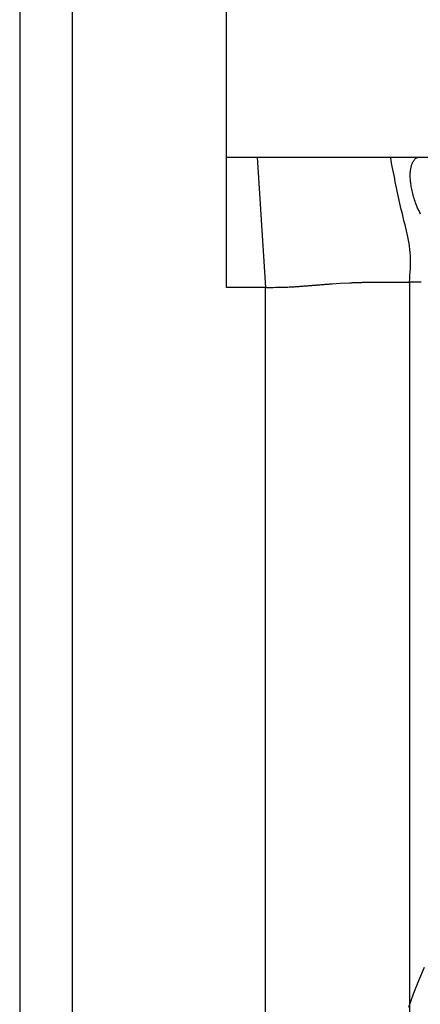
# Model space of a CAD drawing. Extents: x 443 to 4839, y 153 to 3264.
# Drawn here: x 1733 to 1741, y 736 to 755 of the extents above; entities that cross this region are included whole.
import ezdxf

# ---------------------------------------------------------------- set-up
doc = ezdxf.new("R2010")
doc.units = 0
doc.layers.get('0').update_dxf_attribs({"linetype": 'CONTINUOUS'})

msp = doc.modelspace()

# ---------------------------------------------------------------- linework, layer by layer
at = {"color": 7, "linetype": 'CONTINUOUS'}
for p, q in [((1737.256, 752.075), (1737.256, 760.091)), ((1733.306, 755.075), (1733.306, 712.575)), ((1734.306, 755.075), (1734.306, 712.575)), ((1737.256, 752.075), (1737.843, 752.075)), ((1737.256, 749.588), (1737.256, 752.075)), ((1737.843, 752.075), (1738.006, 749.588)), ((1740.391, 752.075), (1740.944, 752.075)), ((1740.944, 752.075), (1741.261, 752.075)), ((1738.006, 749.588), (1737.256, 749.588)), ((1738.006, 716.075), (1738.006, 749.588)), ((1739.275, 749.657), (1739.427, 749.666)), ((1739.427, 749.666), (1739.616, 749.676)), ((1740.756, 749.69), (1740.756, 717.201))]:
    msp.add_line(p, q, dxfattribs=at)
for points in [[(1737.843, 752.075), (1737.94, 752.075), (1738.037, 752.075), (1738.134, 752.075), (1738.23, 752.075), (1738.325, 752.075), (1738.418, 752.075), (1738.51, 752.075), (1738.6, 752.075), (1738.687, 752.075), (1738.773, 752.075), (1738.855, 752.075), (1738.935, 752.075), (1739.013, 752.075), (1739.088, 752.075), (1739.161, 752.075), (1739.231, 752.075), (1739.299, 752.075), (1739.364, 752.075), (1739.427, 752.075), (1739.488, 752.075), (1739.547, 752.075), (1739.603, 752.075), (1739.658, 752.075), (1739.71, 752.075), (1739.761, 752.075), (1739.811, 752.075), (1739.859, 752.075), (1739.905, 752.075), (1739.95, 752.075), (1739.994, 752.075), (1740.037, 752.075), (1740.079, 752.075), (1740.119, 752.075), (1740.16, 752.075), (1740.199, 752.075), (1740.238, 752.075), (1740.277, 752.075), (1740.315, 752.075), (1740.353, 752.075), (1740.391, 752.075)], [(1740.756, 749.69), (1740.76, 749.753), (1740.764, 749.817), (1740.768, 749.88), (1740.771, 749.942), (1740.773, 750.005), (1740.774, 750.067), (1740.774, 750.129), (1740.772, 750.191), (1740.769, 750.252), (1740.764, 750.313), (1740.757, 750.373), (1740.748, 750.433), (1740.737, 750.492), (1740.726, 750.55), (1740.713, 750.609), (1740.699, 750.667), (1740.685, 750.725), (1740.67, 750.783), (1740.655, 750.841), (1740.641, 750.899), (1740.626, 750.958), (1740.612, 751.016), (1740.598, 751.074), (1740.585, 751.133), (1740.572, 751.191), (1740.558, 751.25), (1740.546, 751.308), (1740.533, 751.367), (1740.52, 751.426), (1740.508, 751.485), (1740.496, 751.544), (1740.484, 751.603), (1740.472, 751.662), (1740.46, 751.721), (1740.448, 751.78), (1740.437, 751.839), (1740.425, 751.898), (1740.414, 751.957), (1740.402, 752.016), (1740.391, 752.075)], [(1740.965, 750.985), (1740.951, 751.016), (1740.937, 751.046), (1740.923, 751.077), (1740.909, 751.107), (1740.896, 751.138), (1740.884, 751.168), (1740.872, 751.199), (1740.861, 751.229), (1740.851, 751.259), (1740.842, 751.289), (1740.833, 751.319), (1740.825, 751.348), (1740.818, 751.377), (1740.811, 751.405), (1740.805, 751.433), (1740.799, 751.46), (1740.794, 751.487), (1740.789, 751.513), (1740.785, 751.538), (1740.781, 751.563), (1740.778, 751.587), (1740.775, 751.61), (1740.772, 751.633), (1740.771, 751.655), (1740.769, 751.677), (1740.768, 751.698), (1740.768, 751.719), (1740.768, 751.739), (1740.768, 751.758), (1740.769, 751.777), (1740.771, 751.795), (1740.773, 751.813), (1740.775, 751.83), (1740.778, 751.847), (1740.78, 751.863), (1740.784, 751.878), (1740.787, 751.893), (1740.791, 751.907), (1740.796, 751.921), (1740.8, 751.934), (1740.805, 751.946), (1740.81, 751.958), (1740.815, 751.97), (1740.821, 751.98), (1740.827, 751.99), (1740.833, 752), (1740.839, 752.009), (1740.845, 752.017), (1740.851, 752.025), (1740.858, 752.032), (1740.864, 752.039), (1740.871, 752.045), (1740.877, 752.051), (1740.884, 752.056), (1740.891, 752.06), (1740.898, 752.064), (1740.904, 752.067), (1740.911, 752.069), (1740.918, 752.071), (1740.924, 752.073), (1740.931, 752.074), (1740.937, 752.075), (1740.944, 752.075)], [(1738.006, 749.588), (1738.054, 749.588), (1738.102, 749.588), (1738.149, 749.588), (1738.194, 749.589), (1738.237, 749.589), (1738.276, 749.59), (1738.312, 749.591), (1738.345, 749.591), (1738.376, 749.592), (1738.404, 749.593), (1738.43, 749.594), (1738.455, 749.596), (1738.478, 749.597), (1738.5, 749.598), (1738.52, 749.599), (1738.54, 749.6), (1738.56, 749.601), (1738.578, 749.602), (1738.596, 749.603), (1738.614, 749.605), (1738.631, 749.606), (1738.647, 749.607), (1738.664, 749.608), (1738.68, 749.609), (1738.695, 749.61), (1738.711, 749.612), (1738.726, 749.613), (1738.741, 749.614), (1738.756, 749.615), (1738.77, 749.616), (1738.785, 749.618), (1738.8, 749.619), (1738.814, 749.62), (1738.829, 749.621), (1738.844, 749.622), (1738.858, 749.623), (1738.873, 749.625), (1738.888, 749.626), (1738.902, 749.627), (1738.917, 749.628), (1738.932, 749.629), (1738.947, 749.631), (1738.962, 749.632), (1738.976, 749.633), (1738.991, 749.634), (1739.006, 749.635), (1739.021, 749.636), (1739.036, 749.638), (1739.051, 749.639), (1739.066, 749.64), (1739.081, 749.641), (1739.095, 749.642), (1739.11, 749.644), (1739.125, 749.645), (1739.14, 749.646), (1739.155, 749.647), (1739.17, 749.648), (1739.185, 749.649), (1739.2, 749.651), (1739.215, 749.652), (1739.23, 749.653), (1739.245, 749.654), (1739.26, 749.655), (1739.275, 749.657)], [(1739.616, 749.676), (1739.628, 749.676), (1739.64, 749.677), (1739.652, 749.677), (1739.664, 749.678), (1739.676, 749.678), (1739.689, 749.679), (1739.702, 749.679), (1739.714, 749.679), (1739.727, 749.68), (1739.741, 749.68), (1739.754, 749.681), (1739.768, 749.681), (1739.782, 749.682), (1739.796, 749.682), (1739.811, 749.682), (1739.826, 749.683), (1739.842, 749.683), (1739.858, 749.684), (1739.874, 749.684), (1739.891, 749.684), (1739.908, 749.685), (1739.925, 749.685), (1739.943, 749.685), (1739.96, 749.685), (1739.978, 749.686), (1739.997, 749.686), (1740.015, 749.686), (1740.033, 749.687), (1740.052, 749.687), (1740.07, 749.687), (1740.089, 749.688), (1740.108, 749.688)], [(1740.108, 749.688), (1740.128, 749.688), (1740.147, 749.688), (1740.167, 749.688), (1740.187, 749.688), (1740.207, 749.689), (1740.227, 749.689), (1740.247, 749.689), (1740.267, 749.689), (1740.286, 749.689), (1740.306, 749.689), (1740.326, 749.689), (1740.347, 749.69), (1740.367, 749.69), (1740.387, 749.69), (1740.407, 749.69), (1740.427, 749.69), (1740.447, 749.69), (1740.468, 749.69), (1740.488, 749.69), (1740.509, 749.69), (1740.529, 749.69), (1740.55, 749.69), (1740.57, 749.69), (1740.591, 749.69), (1740.611, 749.69), (1740.632, 749.69), (1740.653, 749.69), (1740.673, 749.69), (1740.694, 749.69), (1740.715, 749.69), (1740.735, 749.69), (1740.756, 749.69)], [(1740.981, 749.689), (1740.949, 749.689), (1740.916, 749.689), (1740.884, 749.69), (1740.852, 749.69), (1740.82, 749.69), (1740.788, 749.69), (1740.756, 749.69)], [(1740.742, 735.847), (1740.833, 736.104), (1740.933, 736.359), (1741.041, 736.611)]]:
    msp.add_lwpolyline(points, dxfattribs=at)

doc.saveas('drawing.dxf')
